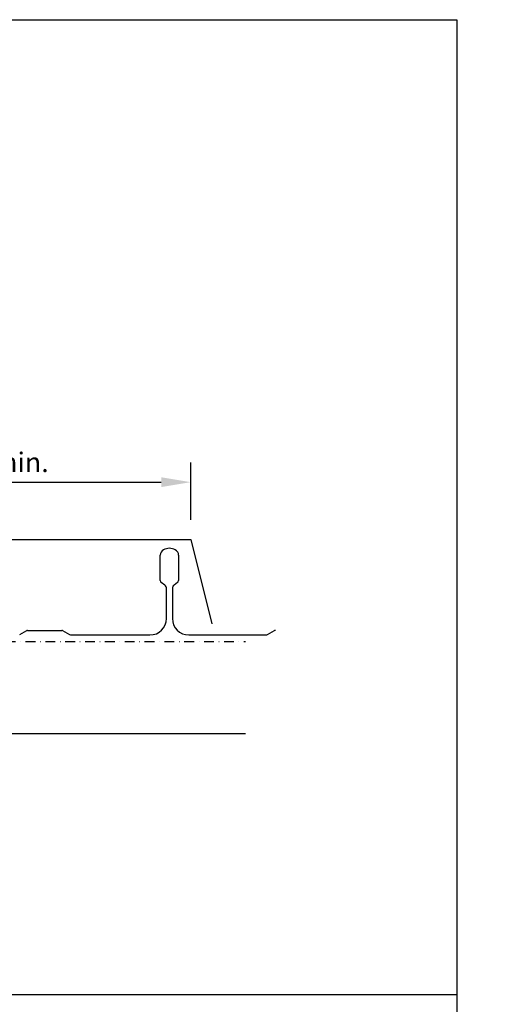
# Model space of a CAD drawing. Extents: x 627 to 3141, y -786 to 350.
# Drawn here: x 2354 to 2594, y -151 to 350 of the extents above; entities that cross this region are included whole.
import ezdxf
from ezdxf import colors
from ezdxf.entities.mleader import LeaderData, LeaderLine
from ezdxf.math import Vec2, Vec3

# ---------------------------------------------------------------- set-up
doc = ezdxf.new("R2010")
doc.units = 0
doc.header["$LTSCALE"] = 10
doc.linetypes.add('DASHDOT', pattern=[1, 0.5, -0.25, 0, -0.25])
doc.layers.get('DefPoints').update_dxf_attribs({"color": 250, "linetype": 'CONTINUOUS'})
for name, color, linetype in [('18', 7, 'CONTINUOUS'), ('50', 3, 'CONTINUOUS'), ('TITLE', 7, 'CONTINUOUS')]:
    doc.layers.add(name, color=color, linetype=linetype)
doc.styles.add('ISO', font='ISOSMPLX', dxfattribs={"bigfont": 'AS_SYM'})
doc.styles.get("Standard").update_dxf_attribs({"font": 'ROMANS'})
doc.dimstyles.new('1 to 5 leader', dxfattribs={"dimscale": 5, "dimtxt": 2, "dimasz": 3, "dimexe": 2, "dimexo": 2, "dimgap": 1, "dimtad": 0, "dimdec": 0, "dimzin": 0, "dimdsep": 46, "dimtxsty": 'Standard', "dimcen": 10, "dimclrt": 256, "dimadec": 4, "dimazin": 0, "dimtfac": 1, "dimtdec": 0, "dimtix": 1, "dimtofl": 0, "dimtmove": 2, "dimatfit": 3, "dimfxl": 1, "dimtolj": 1, "dimtzin": 0, "dimarcsym": 0})

# ---------------------------------------------------------------- blocks, each defined once
blk = doc.blocks.new('*D16')
at = {"layer": '18', "color": 0, "lineweight": -2, "transparency": 16777216}
for p, q in [((2217.03, 95.41), (2217.03, 124.61)), ((2441.47, 95.41), (2441.47, 124.61)), ((2232.03, 114.61), (2426.47, 114.61))]:
    blk.add_line(p, q, dxfattribs=at)
at = {"layer": '18', "color": 0, "transparency": 16777216}
for points in [[(2232.03, 117.11), (2232.03, 112.11), (2217.03, 114.61)], [(2426.47, 117.11), (2426.47, 112.11), (2441.47, 114.61)]]:
    blk.add_solid(points, dxfattribs=at)
at = {"layer": 'DefPoints', "color": 0, "transparency": 16777216}
for p in [(2441.47, 114.61), (2217.03, 85.41), (2441.47, 85.41)]:
    blk.add_point(p, dxfattribs=at)
at = {"layer": '18', "transparency": 16777216, "insert": (2329.25, 124.71), "char_height": 10, "attachment_point": 5}
blk.add_mtext('\\A1;{\\fArial|b0|i0|c0|p34;2 crests min.}', dxfattribs=at)

msp = doc.modelspace()

# ---------------------------------------------------------------- linework, layer by layer
at = {"layer": '18', "linetype": 'DASHDOT'}
msp.add_line((2216.03, 33.54), (2469.44, 33.54), dxfattribs=at)
at = {"layer": '18'}
msp.add_line((2166.03, -13.46), (2469.43, -13.46), dxfattribs=at)
at = {"layer": '50', "color": 3}
for p, q in [((2219.03, 85.41), (2441.47, 85.41)), ((2425.98, 64.46), (2425.98, 77.37)), ((2435.31, 77.37), (2435.31, 64.46)), ((2428.3, 62.1), (2426.49, 63.44)), ((2429.14, 45.2), (2429.14, 60.44)), ((2432.14, 60.44), (2432.14, 45.2)), ((2434.79, 63.44), (2432.98, 62.1)), ((2354.44, 36.99), (2358, 39.04)), ((2358.38, 39.14), (2375.91, 39.14)), ((2376.29, 39.04), (2379.84, 36.99)), ((2380.63, 36.78), (2380.63, 36.78)), ((2380.63, 36.78), (2420.72, 36.78)), ((2440.56, 36.78), (2479.87, 36.78)), ((2480.65, 36.99), (2484.21, 39.04))]:
    msp.add_line(p, q, dxfattribs=at)
msp.add_lwpolyline([(2441.47, 85.41), (2452.31, 42.51)], dxfattribs=at)
for centre, radius, start, end in [((2430.64, 74.57), 6.35, 90.001, 117.9971), ((2430.64, 74.57), 6.35, 62.0029, 89.999), ((2429.15, 77.37), 3.18, 118, 180), ((2432.13, 77.37), 3.18, 0, 62), ((2427.25, 64.46), 1.27, 180, 233.5566), ((2427.07, 60.44), 2.07, 360, 53.5566), ((2434.21, 60.44), 2.07, 126.4434, 180), ((2434.04, 64.46), 1.27, 306.4434, 360), ((2420.72, 45.2), 8.42, 270, 0), ((2440.56, 45.2), 8.42, 180, 270), ((2358.38, 38.38), 0.762, 90, 120), ((2375.91, 38.38), 0.762, 60, 90), ((2380.63, 38.34), 1.56, 240, 270), ((2479.87, 38.34), 1.56, 270, 300), ((2484.59, 38.38), 0.762, 90, 120)]:
    msp.add_arc(centre, radius, start, end, dxfattribs=at)
at = {"layer": 'TITLE'}
msp.add_line((626.96, -146.32), (2576.96, -146.32), dxfattribs=at)
msp.add_lwpolyline([(626.96, 350.14), (2576.96, 350.14), (2576.96, -785.89), (626.96, -785.89)], close=True, dxfattribs=at)

# ---------------------------------------------------------------- dimensions: what is measured, and where the dimension line sits
at = {"layer": '18'}
dim = msp.add_linear_dim(base=(2441.47, 114.61), p1=(2217.03, 85.41), p2=(2441.47, 85.41), angle=180, text='{\\fArial|b0|i0|c0|p34;2 crests min.}', dimstyle='1 to 5 leader', override={"dimtad": 3}, dxfattribs=at)
dim.commit()
dim.dimension.update_dxf_attribs({"geometry": '*D16', "text_midpoint": (2329.25, 124.71)})

# ---------------------------------------------------------------- leaders
ml = msp.add_multileader_mtext('Standard', dxfattribs=at)
ml.set_content('\\pxsm0.8;{\\fArial|b0|i0|c0|p34;Back flashing continues to ridge}', color=256, style='ISO')
ml.set_leader_properties()
ml.build(insert=Vec2(0, 0))
ml.multileader.update_dxf_attribs({"dogleg_length": 2.5, "arrow_head_size": 12.5, "scale": 5})
ctx = ml.context
ctx.base_point, ctx.scale, ctx.char_height, ctx.arrow_head_size, ctx.landing_gap_size, ctx.plane_origin = Vec3(1842.59, 191.94), 5, 12.5, 12.5, 7.5, Vec3(1774.94, 37.2)
notes = []
notes.append((ctx, [(0, (1, 1, 0), (1830.09, 191.94), (1, 0), 12.5, [(0, [(1794.47, 96.02)], 0, [])])]))
ctx.mtext.insert, ctx.mtext.width, ctx.mtext.flow_direction = Vec3(1850.09, 200.03), 148.8785, 5
for ctx, leaders in notes:
    for number, flags, end, landing, length, lines in leaders:
        leader = LeaderData()
        leader.index, (leader.has_last_leader_line, leader.has_dogleg_vector, leader.attachment_direction) = number, flags
        leader.last_leader_point, leader.dogleg_vector, leader.dogleg_length = Vec3(end), Vec3(landing), length
        for number, points, colour, breaks in lines:
            line = LeaderLine()
            line.index, line.vertices, line.color, line.breaks = number, Vec3.list(points), colors.encode_raw_color(colour), breaks
            leader.lines.append(line)
        ctx.leaders.append(leader)

doc.saveas('drawing.dxf')
